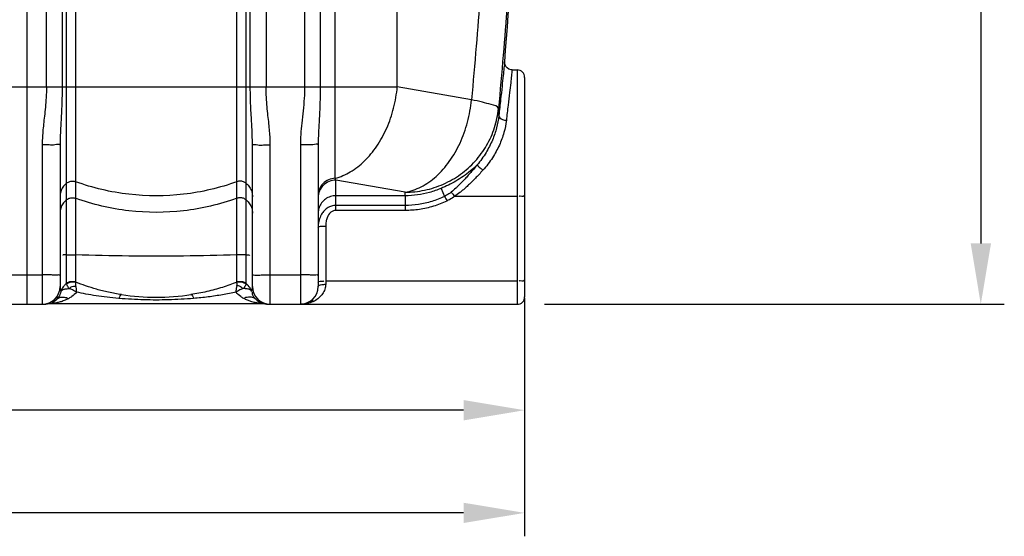
# Model space of a CAD drawing. Units: millimetres. Extents: x 8505 to 11810, y 9184 to 12388.
# Drawn here: x 10611 to 11660, y 10473 to 11024 of the extents above; entities that cross this region are included whole.
import ezdxf

# ---------------------------------------------------------------- set-up
doc = ezdxf.new("R2010")
doc.units = ezdxf.units.MM
doc.layers.add('AM_5', color=3, linetype='Continuous', lineweight=25)
doc.layers.add('körperlinien dünn', color=1, linetype='Continuous', lineweight=25)
doc.styles.get("Standard").update_dxf_attribs({"font": 'ARIAL.TTF'})
doc.dimstyles.new('AM_DIN$0', dxfattribs={"dimtxt": 50, "dimasz": 65, "dimexe": 25, "dimexo": 1, "dimgap": 15, "dimtad": 1, "dimdec": 0, "dimdsep": 46, "dimtxsty": 'STANDARD', "dimcen": 0, "dimclrd": 256, "dimclre": 256, "dimclrt": 2, "dimadec": 0, "dimazin": 2, "dimtp": 0.1, "dimtm": 0.1, "dimtfac": 0.71, "dimtdec": 0, "dimtmove": 0, "dimatfit": 3, "dimfxl": 1, "dimlwd": -1, "dimlwe": -1, "dimarcsym": 0})

# ---------------------------------------------------------------- blocks, each defined once
blk = doc.blocks.new('*D763')
at = {"layer": 'AM_5'}
for p, q in [((9739.2, 10727.5), (9739.2, 10582.6)), ((11149.2, 10727.5), (11149.2, 10582.6)), ((11084.2, 10607.6), (9804.2, 10607.6))]:
    blk.add_line(p, q, dxfattribs=at)
for points in [[(9804.2, 10618.4), (9804.2, 10596.7), (9739.2, 10607.6)], [(11084.2, 10618.4), (11084.2, 10596.7), (11149.2, 10607.6)]]:
    blk.add_solid(points, dxfattribs=at)
at = {"layer": 'DEFPOINTS', "color": 0}
for p in [(9739.2, 10728.5), (11149.2, 10728.5), (9739.2, 10607.6)]:
    blk.add_point(p, dxfattribs=at)
at = {"layer": 'AM_5', "color": 2, "insert": (10444.2, 10648.1), "char_height": 50, "attachment_point": 5}
blk.add_mtext('1410', dxfattribs=at)
blk = doc.blocks.new('*D765')
at = {"layer": 'AM_5'}
for p, q in [((9029.7, 10784.5), (9029.7, 10473.1)), ((11149.2, 10727.5), (11149.2, 10473.1)), ((11084.2, 10498.1), (9094.7, 10498.1))]:
    blk.add_line(p, q, dxfattribs=at)
for points in [[(9094.7, 10508.9), (9094.7, 10487.3), (9029.7, 10498.1)], [(11084.2, 10508.9), (11084.2, 10487.3), (11149.2, 10498.1)]]:
    blk.add_solid(points, dxfattribs=at)
at = {"layer": 'DEFPOINTS', "color": 0}
for p in [(9029.7, 10785.5), (11149.2, 10728.5), (9029.7, 10498.1)]:
    blk.add_point(p, dxfattribs=at)
at = {"layer": 'AM_5', "color": 2, "insert": (10264.4, 10538.6), "char_height": 50, "attachment_point": 5}
blk.add_mtext('2410', dxfattribs=at)
blk = doc.blocks.new('*D770')
at = {"layer": 'AM_5'}
for p, q in [((11270.2, 11705.5), (11660.2, 11705.5)), ((11635.2, 11640.5), (11635.2, 10785.5)), ((11170.2, 10720.5), (11660.2, 10720.5))]:
    blk.add_line(p, q, dxfattribs=at)
for points in [[(11624.4, 11640.5), (11646.1, 11640.5), (11635.2, 11705.5)], [(11624.4, 10785.5), (11646.1, 10785.5), (11635.2, 10720.5)]]:
    blk.add_solid(points, dxfattribs=at)
at = {"layer": 'DEFPOINTS', "color": 0}
for p in [(11269.2, 11705.5), (11169.2, 10720.5), (11635.2, 10720.5)]:
    blk.add_point(p, dxfattribs=at)
at = {"layer": 'AM_5', "color": 2, "insert": (11594.7, 11213), "char_height": 50, "attachment_point": 5, "rotation": 90}
blk.add_mtext('985', dxfattribs=at)

msp = doc.modelspace()

# ---------------------------------------------------------------- linework, layer by layer
at = {"layer": 'körperlinien dünn'}
for p, q in [((10619.2, 10720.5), (10619.2, 12072.5)), ((10914.7, 11919.4), (10914.7, 10952.4)), ((10931.4, 11919.4), (10931.4, 10952.4)), ((10639.7, 10952.4), (10639.7, 11563.7)), ((10873.7, 11563.7), (10873.7, 10952.4)), ((10656.5, 11527.3), (10656.5, 10952.4)), ((10660.8, 11525), (10660.8, 10742.7)), ((10852.5, 10742.7), (10852.5, 11525)), ((10856.9, 10952.4), (10856.9, 11527.3)), ((10670.8, 11131.5), (10670.8, 10744.4)), ((10842.6, 10773.2), (10842.6, 11131.5)), ((10947.3, 10854.9), (10947.3, 11131.5)), ((11013.5, 10952.4), (11013.5, 11135)), ((11135.9, 10970.5), (11141.2, 10970.5)), ((11141.2, 10970.5), (11141.2, 10720.5)), ((9874.9, 10952.4), (11013.5, 10952.4)), ((11092.5, 10938.5), (11013.5, 10952.4)), ((11149.2, 10962.5), (11149.2, 10728.5)), ((10635.2, 10890.4), (10635.2, 10720.5)), ((10654.2, 10890.2), (10654.2, 10739.5)), ((10859.2, 10739.5), (10859.2, 10890.2)), ((10878.2, 10720.5), (10878.2, 10890.4)), ((10910.2, 10890.7), (10910.2, 10720.5)), ((10929.2, 10890.4), (10929.2, 10739.5)), ((11021.8, 10840), (10948.2, 10853)), ((10948.2, 10820.6), (10948.2, 10853)), ((11060.2, 10844.1), (11063.7, 10835.6)), ((11022, 10836.3), (10948.2, 10836.3)), ((11022, 10836.3), (11022, 10820.6)), ((11141.2, 10835.6), (11074.6, 10835.6)), ((11022, 10825.9), (10948.2, 10825.9)), ((11022, 10820.6), (10948.2, 10820.6)), ((10937.2, 10803.9), (10937.2, 10741.9)), ((10603.2, 10751.9), (10635.2, 10751.9)), ((10878.2, 10751.9), (10910.2, 10751.9)), ((11141.2, 10745.3), (10937.2, 10745.3)), ((10601.1, 10720.5), (10637.3, 10720.5)), ((10640.4, 10720.8), (10640.6, 10720.8)), ((10869.7, 10721.1), (10643.7, 10721.1)), ((10876.1, 10720.5), (11141.2, 10720.5)), ((10876.5, 10720.5), (10877.1, 10720.5)), ((10877.1, 10720.5), (10877.5, 10720.5))]:
    msp.add_line(p, q, dxfattribs=at)
for points in [[(11135.9, 10970.5), (11134.7, 10970.6), (11132.4, 10971.3), (11130.6, 10972.5), (11129.2, 10974.1), (11128.4, 10975.8), (11127.9, 10977.6), (11127.9, 10979.2)], [(10948.2, 10853), (10947.8, 10853.9), (10947.3, 10854.9)], [(10661, 10742), (10660.9, 10742.4), (10660.8, 10742.7)], [(10670.8, 10744.4), (10670.8, 10744.3), (10670.9, 10744.2)], [(10842.6, 10744.4), (10842.6, 10744.3), (10842.5, 10744.2)], [(10852.5, 10742.7), (10852.5, 10742.4), (10852.4, 10742)], [(10635.9, 10720.5), (10636.6, 10720.5), (10637, 10720.5)], [(10875.9, 10720.6), (10875.9, 10720.6), (10876.5, 10720.5)]]:
    msp.add_lwpolyline(points, dxfattribs=at)
for centre, radius, start, end in [((6300.9, 11376.1), 4843.3, 355.2995, 0), ((11141.2, 10962.5), 8, 0, 90), ((10635.2, 10739.5), 19, 270, 0), ((10878.2, 10739.5), 19, 180, 270), ((10910.2, 10739.5), 19, 270, 0), ((10637.3, 10739.5), 19, 270, 313.6651), ((10756.7, 10978.1), 250, 261.4892, 278.5108), ((10876.1, 10739.5), 19, 226.3356, 270), ((11141.2, 10728.5), 8, 270, 0), ((10643.7, 10702.1), 19, 90.0017, 99.7535), ((10869.7, 10702.1), 19, 80.2481, 89.9999)]:
    msp.add_arc(centre, radius, start, end, dxfattribs=at)
for points, knots in [([(11131.3, 11702.1), (11132, 11691.9), (11133.7, 11665.3), (11136.1, 11624), (11138.2, 11579.9), (11139.7, 11540.4), (11140.8, 11505.3), (11141.6, 11473.9), (11142.1, 11445.3), (11142.4, 11418.3), (11142.6, 11392), (11142.6, 11366), (11142.4, 11339.8), (11142.2, 11313), (11141.7, 11284.9), (11141, 11254.2), (11140, 11220), (11138.6, 11181.5), (11136.6, 11138.4), (11134, 11090.9), (11130.6, 11039.6), (11126.4, 10985.3), (11123.1, 10948.2), (11121.3, 10929.3)], [224.469843, 224.469843, 224.469843, 224.469843, 255.244636, 304.348854, 348.478454, 387.908847, 422.852812, 453.868588, 482.069895, 508.742441, 534.839178, 560.821027, 586.874572, 613.356188, 641.106439, 671.367536, 705.329131, 743.763737, 787.023178, 834.811168, 886.431987, 941.149371, 998.241504, 998.241504, 998.241504, 998.241504]), ([(11102.3, 11694.5), (11103.5, 11677.1), (11105.6, 11644), (11108.1, 11597), (11109.9, 11554.9), (11111.2, 11517.6), (11112.1, 11484.4), (11112.7, 11454.6), (11113, 11427), (11113.3, 11400.3), (11113.3, 11374), (11113.2, 11347.7), (11113, 11321), (11112.6, 11293.1), (11111.9, 11262.8), (11111, 11229.1), (11109.6, 11191), (11107.7, 11148.2), (11105.2, 11100.8), (11101.8, 11049.4), (11097.6, 10994.9), (11094.3, 10957.5), (11092.5, 10938.5)], [0, 0, 0, 0, 52.448156, 99.413411, 141.402709, 178.666495, 211.507877, 240.860947, 268.125898, 294.523854, 320.738954, 346.961751, 373.437085, 400.937473, 430.754585, 464.207706, 502.175599, 545.138827, 592.832161, 644.553176, 699.521273, 756.96968, 756.96968, 756.96968, 756.96968]), ([(11127.9, 10979.2), (11127.7, 10977), (11127.1, 10972), (11126.2, 10963.4), (11125, 10952.2), (11123.5, 10938), (11122.3, 10927.5), (11121.7, 10921.7)], [0, 0, 0, 0, 6.702882, 14.906524, 26.130246, 40.406331, 57.854948, 57.854948, 57.854948, 57.854948]), ([(11135.9, 10970.5), (11135.6, 10968.5), (11135.1, 10963.8), (11134.2, 10955.7), (11133, 10945.3), (11131.4, 10931.9), (11130.3, 10922.1), (11129.7, 10916.7)], [0, 0, 0, 0, 6.288202, 13.9786, 24.498731, 37.879991, 54.234503, 54.234503, 54.234503, 54.234503]), ([(10639.7, 10952.4), (10639.7, 10948.6), (10639.5, 10941.3), (10638.6, 10930.9), (10637.6, 10921.5), (10636.6, 10912.8), (10635.8, 10904.8), (10635.3, 10897.4), (10635.2, 10892.7), (10635.2, 10890.4)], [0, 0, 0, 0, 11.504025, 21.853029, 31.292604, 39.992705, 48.003848, 55.372535, 62.171401, 62.171401, 62.171401, 62.171401]), ([(10656.5, 10952.4), (10656.5, 10948.2), (10656.3, 10940.4), (10655.9, 10929.3), (10655.4, 10919.5), (10654.9, 10910.9), (10654.5, 10903.2), (10654.3, 10896.4), (10654.2, 10892.2), (10654.2, 10890.2)], [0, 0, 0, 0, 12.489654, 23.539634, 33.281095, 41.913748, 49.546858, 56.293636, 62.284684, 62.284684, 62.284684, 62.284684]), ([(10859.2, 10890.2), (10859.2, 10892.2), (10859.1, 10896.6), (10858.9, 10903.6), (10858.5, 10911.4), (10858, 10920.1), (10857.4, 10929.8), (10857, 10940.7), (10856.9, 10948.4), (10856.9, 10952.4)], [0, 0, 0, 0, 6.191446, 13.130926, 20.913027, 29.598727, 39.26829, 50.117798, 62.284698, 62.284698, 62.284698, 62.284698]), ([(10878.2, 10890.4), (10878.2, 10892.8), (10878.1, 10897.6), (10877.5, 10905.2), (10876.7, 10913.3), (10875.7, 10922), (10874.7, 10931.4), (10873.9, 10941.6), (10873.7, 10948.7), (10873.7, 10952.4)], [0, 0, 0, 0, 7.022057, 14.588623, 22.736431, 31.467196, 40.817726, 50.968496, 62.171463, 62.171463, 62.171463, 62.171463]), ([(10914.7, 10952.4), (10914.7, 10948.3), (10914.4, 10939.8), (10913.2, 10926.9), (10911.7, 10914.1), (10910.5, 10902), (10910.2, 10894.3), (10910.2, 10890.7)], [0, 0, 0, 0, 12.240952, 25.681785, 38.829078, 50.894512, 61.933609, 61.933609, 61.933609, 61.933609]), ([(10931.4, 10952.4), (10931.4, 10948), (10931.3, 10938.8), (10930.7, 10925.3), (10930, 10912.3), (10929.4, 10900.8), (10929.2, 10893.7), (10929.2, 10890.4)], [0, 0, 0, 0, 13.240389, 27.49298, 40.743229, 52.190151, 62.051468, 62.051468, 62.051468, 62.051468]), ([(10947.3, 10854.9), (10953, 10856.4), (10964.3, 10861.3), (10979.4, 10873.2), (10992.4, 10889.1), (11002.9, 10908.3), (11010.2, 10929.7), (11012.8, 10944.8), (11013.5, 10952.4)], [0, 0, 0, 0, 17.510034, 36.506539, 57.057115, 78.921711, 101.648192, 124.64159, 124.64159, 124.64159, 124.64159]), ([(11021.8, 10840), (11027.7, 10841), (11039.7, 10845.2), (11055.8, 10856.7), (11069.8, 10872.8), (11081.1, 10892.5), (11089, 10914.7), (11091.8, 10930.5), (11092.5, 10938.5)], [0, 0, 0, 0, 17.97554, 37.502428, 58.74409, 81.475992, 105.204255, 129.26273, 129.26273, 129.26273, 129.26273]), ([(11121.3, 10929.3), (11120.7, 10932.2), (11112.6, 10933.4), (11103.8, 10936.4), (11096.5, 10937.7), (11092.5, 10938.5)], [0, 0, 0, 0, 8.95759, 18.268957, 30.483419, 30.483419, 30.483419, 30.483419]), ([(11021.8, 10840), (11028.8, 10840), (11042.8, 10841.5), (11062.9, 10848), (11081.3, 10858.6), (11096.9, 10872.6), (11109.3, 10889.6), (11117.8, 10908.7), (11120.6, 10922.4), (11121.3, 10929.3)], [0, 0, 0, 0, 21.028107, 42.038914, 63.008219, 83.916723, 104.75895, 125.534525, 146.249016, 146.249016, 146.249016, 146.249016]), ([(11121.7, 10921.7), (11121.2, 10917.3), (11119.6, 10908.4), (11115, 10895.2), (11108.2, 10881.8), (11102.1, 10873.3), (11098.6, 10869.1)], [0, 0, 0, 0, 13.093593, 27.020274, 41.939636, 58.156172, 58.156172, 58.156172, 58.156172]), ([(11121.7, 10921.7), (11121.7, 10922.9), (11121.6, 10925.5), (11121.4, 10928), (11121.3, 10929.3)], [0, 0, 0, 0, 3.778067, 7.589125, 7.589125, 7.589125, 7.589125]), ([(11121.7, 10921.7), (11121.6, 10919.8), (11125.3, 10917.3), (11128.3, 10916.8), (11129.7, 10916.7)], [0, 0, 0, 0, 5.661265, 9.817935, 9.817935, 9.817935, 9.817935]), ([(11129.7, 10916.7), (11129.2, 10912.3), (11127.4, 10903.2), (11122.4, 10889.8), (11115, 10876.2), (11108.5, 10867.7), (11104.7, 10863.5)], [0, 0, 0, 0, 13.305235, 27.507834, 42.813891, 59.563413, 59.563413, 59.563413, 59.563413]), ([(10648.6, 10890.4), (10646.6, 10890), (10642.1, 10890.7), (10637.6, 10890.4), (10635.2, 10890.4)], [0, 0, 0, 0, 6.164305, 13.435317, 13.435317, 13.435317, 13.435317]), ([(10864.8, 10890.4), (10866.8, 10890), (10871.3, 10890.7), (10875.8, 10890.4), (10878.2, 10890.4)], [0, 0, 0, 0, 6.164305, 13.435311, 13.435311, 13.435311, 13.435311]), ([(10923.6, 10890.6), (10921.6, 10890.2), (10917.1, 10890.9), (10912.6, 10890.7), (10910.2, 10890.7)], [0, 0, 0, 0, 6.164303, 13.435315, 13.435315, 13.435315, 13.435315]), ([(11098.6, 10869.1), (11096.3, 10866.9), (11091.5, 10862.6), (11083.9, 10856.9), (11076.1, 10851.9), (11068.1, 10847.7), (11062.8, 10845.2), (11060.2, 10844.1)], [0, 0, 0, 0, 9.680682, 19.200595, 28.518094, 37.54131, 46.160651, 46.160651, 46.160651, 46.160651]), ([(11098.6, 10869.2), (11097.3, 10867.6), (11094.7, 10864.5), (11091, 10860.2), (11087.6, 10856.3), (11084.3, 10852.8), (11081.3, 10849.6), (11078.5, 10846.8), (11075.1, 10843.6), (11072.6, 10841.4), (11070.9, 10840.1)], [0, 0, 0, 0, 6.21705, 11.912583, 17.114927, 21.867783, 26.211332, 30.186753, 33.833314, 40.22839, 40.22839, 40.22839, 40.22839]), ([(11098.6, 10869.2), (11099.3, 10867.8), (11101.8, 10866.3), (11103.7, 10864.4), (11104.7, 10863.5)], [0, 0, 0, 0, 4.444067, 8.315394, 8.315394, 8.315394, 8.315394]), ([(11104.7, 10863.5), (11103.4, 10862), (11100.7, 10859.1), (11096.8, 10855), (11093.1, 10851.2), (11089.6, 10847.9), (11086.3, 10844.8), (11083.2, 10842.1), (11079.4, 10839), (11076.5, 10836.9), (11074.6, 10835.6)], [0, 0, 0, 0, 6.153037, 11.831255, 17.060282, 21.881813, 26.338882, 30.467684, 34.298988, 41.163604, 41.163604, 41.163604, 41.163604]), ([(10660.8, 10849.4), (10659.5, 10848.3), (10657, 10845.5), (10654.7, 10840.6), (10654.2, 10837), (10654.2, 10835.2)], [0, 0, 0, 0, 5.398127, 10.774774, 16.13858, 16.13858, 16.13858, 16.13858]), ([(10660.8, 10849.4), (10661.7, 10850.2), (10663.8, 10851.4), (10667.3, 10852), (10669.7, 10851.6), (10670.8, 10851.2)], [0, 0, 0, 0, 3.49787, 7.0077, 10.517608, 10.517608, 10.517608, 10.517608]), ([(10842.6, 10851.2), (10824.3, 10844.6), (10786.1, 10835.6), (10727.3, 10835.6), (10689.1, 10844.6), (10670.8, 10851.2)], [0, 0, 0, 0, 58.289559, 116.626377, 174.915936, 174.915936, 174.915936, 174.915936]), ([(10852.5, 10849.4), (10851.7, 10850.2), (10849.6, 10851.4), (10846.1, 10852), (10843.7, 10851.6), (10842.6, 10851.2)], [0, 0, 0, 0, 3.49787, 7.0077, 10.517608, 10.517608, 10.517608, 10.517608]), ([(10852.5, 10849.4), (10853.9, 10848.3), (10856.4, 10845.5), (10858.7, 10840.6), (10859.2, 10837), (10859.2, 10835.2)], [0, 0, 0, 0, 5.398126, 10.774773, 16.13858, 16.13858, 16.13858, 16.13858]), ([(10947.3, 10854.9), (10944.9, 10854.8), (10940.1, 10853.7), (10934.1, 10849.5), (10930.1, 10843.5), (10929.2, 10838.7), (10929.2, 10836.4)], [0, 0, 0, 0, 7.191335, 14.334737, 21.414153, 28.449087, 28.449087, 28.449087, 28.449087]), ([(10948.2, 10853), (10945.7, 10853), (10940.7, 10852), (10934.4, 10847.9), (10931.6, 10843.7), (10930.6, 10841.4)], [0, 0, 0, 0, 7.409177, 14.788029, 22.123783, 22.123783, 22.123783, 22.123783]), ([(11060.2, 10844.1), (11056.1, 10842.4), (11047.9, 10839.5), (11035, 10836.9), (11026.3, 10836.3), (11022, 10836.3)], [0, 0, 0, 0, 13.107761, 26.175664, 39.168624, 39.168624, 39.168624, 39.168624]), ([(11070.9, 10840.1), (11069.3, 10838.9), (11067.1, 10837.1), (11064.5, 10836.1), (11063.6, 10835.9)], [0, 0, 0, 0, 5.83824, 8.403073, 8.403073, 8.403073, 8.403073]), ([(11070.9, 10840.1), (11071.7, 10839.3), (11073, 10837.8), (11074.1, 10836.2), (11074.5, 10835.5)], [0, 0, 0, 0, 3.537176, 5.867879, 5.867879, 5.867879, 5.867879]), ([(11149.2, 10837), (11149.2, 10835.3), (11146.2, 10835.5), (11143.3, 10835.8), (11143.2, 10835.4)], [0, 0, 0, 0, 5.10258, 6.15178, 6.15178, 6.15178, 6.15178]), ([(10660.8, 10831.8), (10659.5, 10830.6), (10657, 10827.9), (10654.7, 10823), (10654.2, 10819.4), (10654.2, 10817.6)], [0, 0, 0, 0, 5.398126, 10.774773, 16.13858, 16.13858, 16.13858, 16.13858]), ([(10660.8, 10831.8), (10661.7, 10832.5), (10663.8, 10833.7), (10667.3, 10834.4), (10669.7, 10834), (10670.8, 10833.6)], [0, 0, 0, 0, 3.49787, 7.007701, 10.517608, 10.517608, 10.517608, 10.517608]), ([(10842.6, 10833.6), (10824.3, 10827), (10786.1, 10818), (10727.3, 10818), (10689.1, 10827), (10670.8, 10833.6)], [0, 0, 0, 0, 58.289559, 116.626377, 174.915936, 174.915936, 174.915936, 174.915936]), ([(10852.5, 10831.8), (10851.7, 10832.5), (10849.6, 10833.7), (10846.1, 10834.4), (10843.7, 10834), (10842.6, 10833.6)], [0, 0, 0, 0, 3.49787, 7.0077, 10.517608, 10.517608, 10.517608, 10.517608]), ([(10852.5, 10831.8), (10853.9, 10830.6), (10856.4, 10827.9), (10858.7, 10823), (10859.2, 10819.4), (10859.2, 10817.6)], [0, 0, 0, 0, 5.39813, 10.774778, 16.13858, 16.13858, 16.13858, 16.13858]), ([(10948.2, 10836.3), (10946.2, 10836.3), (10942.2, 10835.7), (10936.8, 10833), (10932.6, 10828.8), (10929.8, 10823.5), (10929.2, 10819.5), (10929.2, 10817.6)], [0, 0, 0, 0, 5.942316, 11.868325, 17.767852, 23.640778, 29.497204, 29.497204, 29.497204, 29.497204]), ([(11063.7, 10835.6), (11059.4, 10833.4), (11050.4, 10829.9), (11036.3, 10826.6), (11026.8, 10825.9), (11022, 10825.9)], [0, 0, 0, 0, 14.582342, 28.919125, 43.15137, 43.15137, 43.15137, 43.15137]), ([(11066.4, 10830.6), (11061.7, 10828.4), (11052.1, 10824.7), (11037.2, 10821.3), (11027, 10820.6), (11022, 10820.6)], [0, 0, 0, 0, 15.48845, 30.717943, 45.821568, 45.821568, 45.821568, 45.821568]), ([(11074.6, 10835.6), (11072.9, 10834.3), (11070.3, 10832.4), (11067.2, 10831.3), (11066.3, 10831)], [0, 0, 0, 0, 6.597998, 9.564681, 9.564681, 9.564681, 9.564681]), ([(10948.2, 10825.9), (10946.6, 10825.9), (10943.3, 10825.4), (10938.7, 10823.2), (10934.9, 10819.8), (10933, 10817), (10932.3, 10815.6)], [0, 0, 0, 0, 4.815378, 9.829749, 15.190266, 19.863634, 19.863634, 19.863634, 19.863634]), ([(10948.2, 10820.6), (10946.3, 10820.6), (10941.9, 10818.9), (10938.7, 10813.8), (10937.4, 10808.5), (10937.2, 10805.5), (10937.2, 10803.9)], [0, 0, 0, 0, 5.715243, 12.831437, 17.181034, 21.95982, 21.95982, 21.95982, 21.95982]), ([(10932.3, 10815.6), (10932.1, 10815.3), (10931, 10813.1), (10929.6, 10808.8), (10929.2, 10804.6), (10929.2, 10802.5)], [0, 0, 0, 0, 1.09483, 7.236198, 13.550991, 13.550991, 13.550991, 13.550991]), ([(10929.2, 10802.5), (10929.2, 10803.9), (10933.7, 10803.5), (10935.9, 10803.9), (10937.2, 10803.9)], [0, 0, 0, 0, 4.177006, 8.181333, 8.181333, 8.181333, 8.181333]), ([(10660.8, 10773.1), (10659.6, 10773), (10657.1, 10773.9), (10657.3, 10772.5), (10657.3, 10772.5)], [0, 0, 0, 0, 3.603539, 3.856412, 3.856412, 3.856412, 3.856412]), ([(10852.5, 10773.1), (10853.7, 10773), (10856.3, 10773.9), (10856.1, 10772.5), (10856.1, 10772.5)], [0, 0, 0, 0, 3.603542, 3.856415, 3.856415, 3.856415, 3.856415]), ([(10660.8, 10773.1), (10663, 10773.2), (10666.3, 10773.3), (10669.6, 10773.3), (10670.8, 10773.2)], [0, 0, 0, 0, 6.485869, 9.944556, 9.944556, 9.944556, 9.944556]), ([(10842.6, 10773.2), (10823.7, 10772.6), (10785.3, 10771.8), (10728, 10771.8), (10689.7, 10772.6), (10670.8, 10773.2)], [0, 0, 0, 0, 56.760863, 115.097681, 171.858543, 171.858543, 171.858543, 171.858543]), ([(10852.5, 10773.1), (10850.4, 10773.2), (10847.1, 10773.3), (10843.8, 10773.3), (10842.6, 10773.2)], [0, 0, 0, 0, 6.48587, 9.944556, 9.944556, 9.944556, 9.944556]), ([(10842.6, 10744.4), (10842.6, 10746.9), (10842.6, 10751.5), (10842.6, 10758.5), (10842.6, 10765.6), (10842.6, 10770.6), (10842.6, 10773.2)], [0, 0, 0, 0, 7.626278, 13.761952, 20.973658, 28.826491, 28.826491, 28.826491, 28.826491]), ([(10646.2, 10751.7), (10644.5, 10751.9), (10640.8, 10751.8), (10637.1, 10751.9), (10635.2, 10751.9)], [0, 0, 0, 0, 5.15643, 11.027883, 11.027883, 11.027883, 11.027883]), ([(10654.2, 10751), (10654.2, 10752.3), (10649.7, 10751.1), (10647.7, 10751.6), (10646.3, 10751.7), (10646.2, 10751.7)], [0, 0, 0, 0, 3.662643, 7.87023, 8.012186, 8.012186, 8.012186, 8.012186]), ([(10660.8, 10742.7), (10659.9, 10741.9), (10658.4, 10740.4), (10657.3, 10738.8), (10656.8, 10738.1)], [0, 0, 0, 0, 3.73902, 6.109602, 6.109602, 6.109602, 6.109602]), ([(10660.8, 10742.7), (10661.7, 10743.4), (10663.8, 10744.6), (10667.3, 10745.2), (10669.7, 10744.8), (10670.8, 10744.4)], [0, 0, 0, 0, 3.479246, 6.98716, 10.49489, 10.49489, 10.49489, 10.49489]), ([(10661, 10742), (10661.9, 10742.8), (10663.9, 10744.1), (10667.4, 10744.8), (10669.8, 10744.5), (10670.9, 10744.2)], [0, 0, 0, 0, 3.516683, 7.017342, 10.465466, 10.465466, 10.465466, 10.465466]), ([(10719.7, 10730.8), (10715, 10731.5), (10706.1, 10733.2), (10693.3, 10736.3), (10681.7, 10740), (10674.4, 10742.8), (10670.9, 10744.2)], [0, 0, 0, 0, 14.138271, 27.238489, 39.419177, 50.731752, 50.731752, 50.731752, 50.731752]), ([(10842.5, 10744.2), (10837.5, 10742.1), (10827, 10738.3), (10810.7, 10733.8), (10799.4, 10731.7), (10793.7, 10730.8)], [0, 0, 0, 0, 16.345473, 33.451574, 50.725399, 50.725399, 50.725399, 50.725399]), ([(10842.5, 10744.2), (10843.6, 10744.5), (10846, 10744.8), (10849.4, 10744.1), (10851.5, 10742.8), (10852.4, 10742)], [0, 0, 0, 0, 3.447806, 6.948132, 10.46448, 10.46448, 10.46448, 10.46448]), ([(10842.7, 10744.4), (10843.7, 10744.8), (10846.1, 10745.2), (10849.6, 10744.6), (10851.7, 10743.4), (10852.5, 10742.7)], [0, 0, 0, 0, 3.461702, 6.969576, 10.450763, 10.450763, 10.450763, 10.450763]), ([(10859.2, 10751), (10859.2, 10752.3), (10863.7, 10751.1), (10865.7, 10751.6), (10867.1, 10751.7), (10867.2, 10751.7)], [0, 0, 0, 0, 3.662645, 7.870219, 8.012186, 8.012186, 8.012186, 8.012186]), ([(10867.2, 10751.7), (10868.9, 10751.9), (10872.6, 10751.8), (10876.2, 10751.9), (10878.2, 10751.9)], [0, 0, 0, 0, 5.156414, 11.027883, 11.027883, 11.027883, 11.027883]), ([(10921.2, 10751.7), (10919.5, 10751.9), (10915.8, 10751.8), (10912.1, 10751.9), (10910.2, 10751.9)], [0, 0, 0, 0, 5.15643, 11.027883, 11.027883, 11.027883, 11.027883]), ([(10929.2, 10751), (10929.2, 10752.3), (10924.7, 10751.1), (10922.7, 10751.6), (10921.3, 10751.7), (10921.2, 10751.7)], [0, 0, 0, 0, 3.662643, 7.87023, 8.012186, 8.012186, 8.012186, 8.012186]), ([(10931.5, 10745.3), (10932.4, 10745.3), (10933.2, 10745.3), (10935.1, 10745.1), (10935.1, 10745.5)], [0, 0, 0, 0, 2.610862, 3.660062, 3.660062, 3.660062, 3.660062]), ([(11149.2, 10746.7), (11149.2, 10745), (11146.2, 10745.3), (11143.3, 10745.5), (11143.2, 10745.2)], [0, 0, 0, 0, 5.102586, 6.151788, 6.151788, 6.151788, 6.151788]), ([(10655, 10734.1), (10654.5, 10732), (10653.8, 10728.7), (10651, 10727.2), (10650.1, 10727)], [0, 0, 0, 0, 6.43197, 9.117336, 9.117336, 9.117336, 9.117336]), ([(10654.2, 10739.5), (10654.2, 10738.3), (10654.4, 10736.5), (10655, 10734.8), (10655.2, 10734.2)], [0, 0, 0, 0, 3.619726, 5.463521, 5.463521, 5.463521, 5.463521]), ([(10656.7, 10735.8), (10657.6, 10736.4), (10660, 10737.1), (10662.5, 10737.2), (10663.8, 10737.3)], [0, 0, 0, 0, 3.205534, 7.337367, 7.337367, 7.337367, 7.337367]), ([(10663.8, 10737.3), (10663, 10738.4), (10662.1, 10740), (10661.2, 10741.6), (10661, 10742)], [0, 0, 0, 0, 4.065391, 5.539256, 5.539256, 5.539256, 5.539256]), ([(10671.6, 10733.5), (10670.2, 10731.7), (10667.6, 10729.2), (10664.6, 10727.4), (10663.5, 10726.8)], [0, 0, 0, 0, 6.750409, 10.531528, 10.531528, 10.531528, 10.531528]), ([(10663.8, 10737.3), (10665.2, 10738.4), (10667.2, 10740.3), (10669.8, 10740), (10670.4, 10739.8)], [0, 0, 0, 0, 5.268585, 7.366124, 7.366124, 7.366124, 7.366124]), ([(10671.6, 10733.5), (10670.3, 10734.3), (10667.8, 10735.8), (10665.1, 10736.9), (10663.8, 10737.3)], [0, 0, 0, 0, 4.553839, 8.628873, 8.628873, 8.628873, 8.628873]), ([(10716.9, 10726.8), (10712.7, 10727.1), (10704.5, 10727.9), (10692.8, 10729.5), (10681.9, 10731.3), (10674.9, 10732.7), (10671.6, 10733.5)], [0, 0, 0, 0, 12.705261, 24.538161, 35.566291, 45.845327, 45.845327, 45.845327, 45.845327]), ([(10841.8, 10733.5), (10837, 10732.4), (10827.1, 10730.5), (10812, 10728.3), (10801.7, 10727.2), (10796.5, 10726.8)], [0, 0, 0, 0, 14.857947, 30.20147, 45.853544, 45.853544, 45.853544, 45.853544]), ([(10841.8, 10733.5), (10841.9, 10734.8), (10842.1, 10737.2), (10842.6, 10739.5), (10843, 10740.5)], [0, 0, 0, 0, 3.925787, 7.138686, 7.138686, 7.138686, 7.138686]), ([(10849.5, 10737.3), (10848.2, 10736.9), (10845.6, 10735.8), (10843.1, 10734.3), (10841.8, 10733.5)], [0, 0, 0, 0, 4.071233, 8.618511, 8.618511, 8.618511, 8.618511]), ([(10849.9, 10726.7), (10848.8, 10727.3), (10845.8, 10729.2), (10843.1, 10731.7), (10841.8, 10733.5)], [0, 0, 0, 0, 3.875123, 10.60069, 10.60069, 10.60069, 10.60069]), ([(10842.7, 10740.6), (10844.3, 10740.4), (10846.9, 10739.8), (10848.4, 10737.7), (10848.7, 10737)], [0, 0, 0, 0, 5.050807, 7.344579, 7.344579, 7.344579, 7.344579]), ([(10856.7, 10735.8), (10855.8, 10736.4), (10853.4, 10737.1), (10850.9, 10737.2), (10849.5, 10737.3)], [0, 0, 0, 0, 3.208453, 7.344463, 7.344463, 7.344463, 7.344463]), ([(10858.3, 10734.1), (10858, 10735.3), (10857.4, 10736.6), (10856.7, 10737.8), (10856.6, 10737.9)], [0, 0, 0, 0, 3.638815, 4.185429, 4.185429, 4.185429, 4.185429]), ([(10863, 10725.8), (10861.4, 10727.3), (10859.1, 10729.7), (10859.2, 10733), (10859.4, 10733.9)], [0, 0, 0, 0, 6.350863, 9.153236, 9.153236, 9.153236, 9.153236]), ([(10937.2, 10741.9), (10937.2, 10740.1), (10936.6, 10736.5), (10934.1, 10731.5), (10930.1, 10727.2), (10926.8, 10724.9), (10924.9, 10724)], [0, 0, 0, 0, 5.277059, 10.764417, 16.547824, 22.713892, 22.713892, 22.713892, 22.713892]), ([(10929.2, 10739.5), (10929.2, 10741), (10933.5, 10741.6), (10935.9, 10741.9), (10937.2, 10741.9)], [0, 0, 0, 0, 4.474468, 8.486654, 8.486654, 8.486654, 8.486654]), ([(10663.5, 10726.8), (10661.9, 10725.9), (10658.8, 10724.5), (10654.4, 10723), (10649.9, 10721.9), (10646.9, 10721.5), (10645.1, 10721.2)], [0, 0, 0, 0, 5.507932, 10.119854, 13.996007, 19.291177, 19.291177, 19.291177, 19.291177]), ([(10650.4, 10725.8), (10651.4, 10726.7), (10654, 10728.2), (10658.7, 10728.3), (10661.9, 10727.4), (10663.5, 10726.8)], [0, 0, 0, 0, 4.042499, 8.58601, 13.828712, 13.828712, 13.828712, 13.828712]), ([(10796.5, 10726.8), (10787.6, 10726), (10770, 10725), (10743.4, 10725), (10725.8, 10726), (10716.9, 10726.8)], [0, 0, 0, 0, 26.932042, 52.731826, 79.705233, 79.705233, 79.705233, 79.705233]), ([(10863, 10725.8), (10862, 10726.7), (10859.3, 10728.2), (10854.6, 10728.4), (10851.4, 10727.4), (10849.8, 10726.8)], [0, 0, 0, 0, 4.045351, 8.594114, 13.841359, 13.841359, 13.841359, 13.841359]), ([(10868.1, 10721.3), (10867.2, 10721.4), (10865.2, 10721.7), (10861.7, 10722.3), (10857.8, 10723.4), (10853.8, 10724.8), (10851.2, 10726), (10849.9, 10726.7)], [0, 0, 0, 0, 2.499856, 6.060224, 10.705746, 14.528525, 19.030574, 19.030574, 19.030574, 19.030574]), ([(10920.6, 10723.6), (10919.3, 10722.8), (10917.4, 10721.7), (10915.3, 10721.1), (10914.7, 10721)], [0, 0, 0, 0, 4.585523, 6.462465, 6.462465, 6.462465, 6.462465])]:
    msp.add_open_spline(points, degree=3, knots=knots, dxfattribs=at)
for points in [[(10654.2, 10890.2), (10654.2, 10892), (10650.4, 10890.7), (10648.6, 10890.4)], [(10859.2, 10890.2), (10859.2, 10892), (10862.9, 10890.7), (10864.8, 10890.4)], [(10929.2, 10890.4), (10929.2, 10892.3), (10925.4, 10890.9), (10923.6, 10890.6)], [(10930.6, 10841.4), (10929.7, 10839.2), (10929.2, 10836.7), (10929.2, 10834.3)], [(11022, 10836.3), (11021.9, 10837.5), (11021.9, 10838.8), (11021.8, 10840)], [(11063.7, 10835.6), (11064.7, 10834), (11065.6, 10832.3), (11066.4, 10830.6)], [(10670.9, 10744.2), (10670.5, 10743), (10670.5, 10741.8), (10670.7, 10740.6)], [(10842.7, 10740.6), (10842.8, 10741.8), (10842.9, 10743), (10842.5, 10744.2)], [(10856.6, 10737.9), (10855.5, 10739.7), (10854.2, 10741.4), (10852.5, 10742.7)], [(10929.2, 10743.9), (10929.2, 10744.8), (10930.6, 10745.2), (10931.5, 10745.3)], [(10655.9, 10736.4), (10655.6, 10735.7), (10655.3, 10734.9), (10655, 10734.1)], [(10655, 10734.1), (10655.4, 10734.8), (10656, 10735.4), (10656.7, 10735.8)], [(10656.8, 10738.1), (10656.5, 10737.5), (10656.2, 10737), (10655.9, 10736.4)], [(10670.7, 10740.6), (10671.1, 10738.3), (10671.3, 10735.9), (10671.6, 10733.5)], [(10852.4, 10742), (10851.5, 10740.4), (10850.6, 10738.8), (10849.5, 10737.3)], [(10858.3, 10734.1), (10858, 10734.8), (10857.4, 10735.4), (10856.7, 10735.8)], [(10858.3, 10734.1), (10858.8, 10735.9), (10859.2, 10737.7), (10859.2, 10739.5)], [(10719.7, 10730.8), (10718.1, 10731.1), (10717.5, 10728.3), (10716.9, 10726.8)], [(10793.7, 10730.8), (10795.3, 10731.1), (10795.9, 10728.3), (10796.5, 10726.8)], [(10919, 10721.6), (10918.1, 10721.4), (10917.3, 10721.2), (10916.4, 10721)], [(10924.9, 10724), (10923.1, 10723), (10921.1, 10722.2), (10919, 10721.6)], [(10920.6, 10723.6), (10921.8, 10724.4), (10923.6, 10724.5), (10924.9, 10724)], [(10645.1, 10721.2), (10644.7, 10721.2), (10644.2, 10721.1), (10643.7, 10721.1)], [(10869.7, 10721.1), (10869.1, 10721.1), (10868.6, 10721.2), (10868.1, 10721.3)], [(10914.7, 10721), (10913.6, 10720.7), (10912.5, 10720.5), (10911.4, 10720.5)], [(10913.8, 10720.7), (10913, 10720.6), (10912.2, 10720.5), (10911.4, 10720.5)], [(10916.4, 10721), (10915.5, 10720.9), (10914.7, 10720.7), (10913.8, 10720.7)]]:
    msp.add_open_spline(points, degree=3, dxfattribs=at)

# ---------------------------------------------------------------- dimensions: what is measured, and where the dimension line sits
at = {"layer": 'AM_5'}
dim = msp.add_linear_dim(base=(11635.2, 10720.5), p1=(11269.2, 11705.5), p2=(11169.2, 10720.5), angle=90, text='985', dimstyle='AM_DIN$0', dxfattribs=at)
dim.commit()
dim.dimension.update_dxf_attribs({"geometry": '*D770', "text_midpoint": (11594.7, 11213)})
dim = msp.add_linear_dim(base=(9029.7, 10498.1), p1=(11149.2, 10728.5), p2=(9029.7, 10785.5), text='2410', dimstyle='AM_DIN$0', dxfattribs=at)
dim.commit()
dim.dimension.update_dxf_attribs({"geometry": '*D765', "text_midpoint": (10264.4, 10498.1), "dimtype": 160})
dim = msp.add_linear_dim(base=(9739.2, 10607.6), p1=(11149.2, 10728.5), p2=(9739.2, 10728.5), dimstyle='AM_DIN$0', dxfattribs=at)
dim.commit()
dim.dimension.update_dxf_attribs({"geometry": '*D763', "text_midpoint": (10444.2, 10648.1)})

doc.saveas('drawing.dxf')
